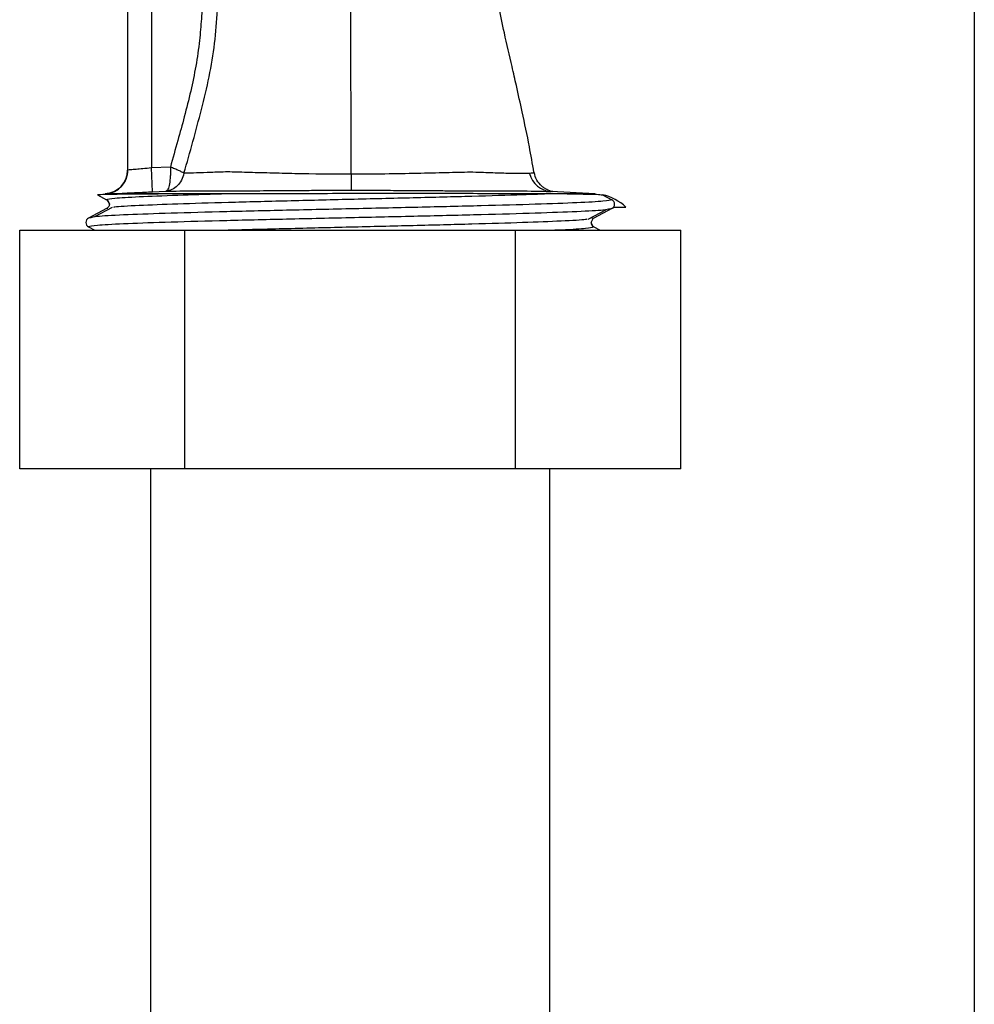
# Paper-space layout 'Blatt2' of a CAD drawing. Units: millimetres. Extents: x 0 to 4200, y 0 to 2970.
# Drawn here: x 905 to 965, y 1689 to 1751 of the extents above; entities that cross this region are included whole.
import ezdxf

# ---------------------------------------------------------------- set-up
doc = ezdxf.new("R2010")
doc.units = ezdxf.units.MM
doc.linetypes.add('SLD-Durchgehend', pattern=[0])
doc.layers.add('SLD-0', color=7, linetype='SLD-Durchgehend', lineweight=30)

psp = doc.layouts.new('Blatt2')

# ---------------------------------------------------------------- linework, layer by layer
at = {"layer": 'SLD-0', "ltscale": 10}
for p, q in [((965.311, 2283.1), (965.311, 1522.1)), ((913.561, 1765.803), (913.561, 1741.922)), ((912.061, 1764.189), (912.061, 1741.789)), ((912.061, 1741.789), (912.086, 1741.79)), ((914.75, 1741.981), (913.561, 1741.922)), ((913.637, 1740.424), (913.561, 1741.922)), ((910.165, 1740.226), (910.744, 1739.925)), ((910.647, 1740.292), (910.689, 1740.292)), ((910.65, 1740.291), (910.647, 1740.292)), ((916.161, 1740.292), (910.689, 1740.292)), ((915.505, 1740.296), (910.873, 1740.296)), ((913.637, 1740.424), (914.47, 1740.466)), ((917.96, 1740.297), (916.161, 1740.292)), ((941.468, 1740.292), (938.7, 1740.437)), ((939.705, 1740.292), (938.722, 1740.297)), ((941.468, 1740.292), (939.705, 1740.292)), ((941.922, 1740.234), (942.516, 1739.925)), ((910.781, 1739.899), (910.915, 1739.641)), ((910.744, 1739.362), (909.607, 1738.77)), ((911.097, 1739.441), (909.981, 1738.849)), ((910.816, 1739.376), (910.744, 1739.362)), ((941.025, 1738.691), (942.141, 1739.284)), ((942.516, 1739.362), (941.378, 1738.77)), ((942.516, 1739.362), (942.371, 1739.337)), ((942.516, 1739.362), (942.686, 1739.451)), ((942.686, 1739.451), (943.399, 1739.451)), ((909.751, 1738.795), (909.607, 1738.77)), ((941.208, 1738.487), (941.342, 1738.745)), ((941.342, 1738.233), (941.208, 1738.491)), ((941.378, 1738.77), (941.265, 1738.749)), ((941.378, 1738.77), (941.334, 1738.742)), ((905.277, 1723), (905.277, 1738)), ((905.277, 1738), (915.669, 1738)), ((909.607, 1738.208), (910.006, 1738)), ((915.669, 1723), (915.669, 1738)), ((915.669, 1738), (936.454, 1738)), ((936.454, 1723), (936.454, 1738)), ((936.454, 1738), (946.846, 1738)), ((941.378, 1738.208), (941.778, 1738)), ((946.846, 1723), (946.846, 1738)), ((915.669, 1723), (905.277, 1723)), ((913.511, 1723), (913.511, 1649.1)), ((936.454, 1723), (915.669, 1723)), ((946.846, 1723), (936.454, 1723)), ((938.611, 1649.1), (938.611, 1723))]:
    psp.add_line(p, q, dxfattribs=at)
at = {"layer": 'SLD-0', "ltscale": 100}
for centre, radius, start, end in [((910.561, 1741.789), 1.5, 273.28579, 359.99995), ((910.599, 1741.777), 1.487, 273.48663, 0.51489), ((1025.577, 1741.347), 99.462, 179.89539, 180.47565), ((938.786, 1741.91), 1.475, 192.78799, 266.63985), ((941.311, 1737.296), 3, 45.90648, 78.25303), ((910.598, 1739.643), 0.317, 0.39164, 62.5), ((909.753, 1738.489), 0.317, 117.5, 242.5), ((941.524, 1738.489), 0.317, 180.40464, 242.5)]:
    psp.add_arc(centre, radius, start, end, dxfattribs=at)
at = {"layer": 'SLD-0', "ltscale": 10}
for points, knots in [([(918.331, 1757.867), (918.023, 1757.256), (917.408, 1756.035), (917.023, 1754.256), (916.797, 1752.682), (916.705, 1751.319), (916.593, 1749.86), (916.366, 1748.341), (916.036, 1746.742), (915.643, 1745.179), (915.202, 1743.59), (914.905, 1742.535), (914.75, 1741.981)], [0, 0, 0, 0, 0.124796, 0.249744, 0.331063, 0.416462, 0.49982, 0.599423, 0.697579, 0.799117, 0.894673, 1, 1, 1, 1]), ([(915.607, 1741.59), (915.985, 1742.92), (916.751, 1745.614), (917.527, 1749.04), (917.701, 1751.824), (917.851, 1753.818), (918.158, 1755.748), (918.647, 1756.939), (918.888, 1757.528)], [0, 0, 0, 0, 0.253845, 0.513927, 0.642392, 0.763939, 0.883262, 1, 1, 1, 1]), ([(926.115, 1741.529), (926.114, 1743.763), (926.111, 1748.231), (926.107, 1752.588), (926.106, 1754.766)], [0, 0, 0, 0, 0.499982, 1, 1, 1, 1]), ([(937.615, 1741.648), (937.524, 1742.187), (937.305, 1743.47), (936.918, 1745.28), (936.546, 1746.956), (936.174, 1748.595), (935.784, 1750.274), (935.516, 1751.552), (935.398, 1752.113)], [0, 0, 0, 0, 0.151773, 0.36144, 0.520927, 0.637212, 0.84061, 1, 1, 1, 1]), ([(912.061, 1741.789), (912.042, 1741.607), (912.001, 1741.228), (911.677, 1740.735), (911.202, 1740.383), (910.826, 1740.321), (910.645, 1740.292)], [0, 0, 0, 0, 0.240809, 0.499958, 0.759131, 1, 1, 1, 1]), ([(913.561, 1741.922), (913.375, 1741.903), (913.028, 1741.87), (912.574, 1741.829), (912.231, 1741.801), (912.134, 1741.794), (912.086, 1741.79)], [0, 0, 0, 0, 0.267697, 0.500515, 0.754532, 1, 1, 1, 1]), ([(914.75, 1741.981), (914.753, 1741.881), (914.76, 1741.683), (914.749, 1741.304), (914.702, 1740.895), (914.603, 1740.543), (914.515, 1740.491), (914.47, 1740.466)], [0, 0, 0, 0, 0.127738, 0.252129, 0.500727, 0.749133, 1, 1, 1, 1]), ([(915.607, 1741.59), (915.562, 1741.438), (915.474, 1741.134), (915.199, 1740.782), (914.86, 1740.531), (914.601, 1740.487), (914.47, 1740.466)], [0, 0, 0, 0, 0.250722, 0.500066, 0.749175, 1, 1, 1, 1]), ([(915.607, 1741.59), (915.567, 1741.614), (915.488, 1741.663), (915.279, 1741.758), (915.028, 1741.864), (914.843, 1741.942), (914.75, 1741.981)], [0, 0, 0, 0, 0.253377, 0.500571, 0.74754, 1, 1, 1, 1]), ([(926.115, 1741.529), (924.928, 1741.533), (923.186, 1741.539), (920.994, 1741.604), (919.548, 1741.638), (918.293, 1741.688), (916.9, 1741.616), (916.127, 1741.6), (915.607, 1741.59)], [0, 0, 0, 0, 0.26007, 0.381523, 0.500619, 0.616995, 0.74218, 1, 1, 1, 1]), ([(937.348, 1741.584), (936.974, 1741.575), (936.412, 1741.563), (934.93, 1741.608), (933.699, 1741.668), (932.112, 1741.616), (930.267, 1741.578), (928.231, 1741.534), (926.828, 1741.53), (926.115, 1741.529)], [0, 0, 0, 0, 0.255874, 0.38427, 0.508822, 0.625444, 0.745199, 0.870587, 1, 1, 1, 1]), ([(937.594, 1741.645), (937.606, 1741.638), (937.668, 1741.606), (937.491, 1741.594), (937.348, 1741.584)], [0, 0, 0, 0, 0.194772, 1, 1, 1, 1]), ([(938.831, 1740.429), (938.826, 1740.43), (938.818, 1740.431), (938.713, 1740.451), (938.568, 1740.498), (938.434, 1740.555), (938.273, 1740.646), (938.04, 1740.825), (937.765, 1741.148), (937.675, 1741.476), (937.629, 1741.641)], [0, 0, 0, 0, 0.186782, 0.361587, 0.440338, 0.515297, 0.589596, 0.66677, 0.831955, 1, 1, 1, 1]), ([(916.161, 1740.292), (915.404, 1740.29), (914.002, 1740.285), (912.394, 1740.273), (911.209, 1740.26), (910.393, 1740.245), (910.242, 1740.232), (910.165, 1740.226)], [0, 0, 0, 0, 0.2188927, 0.4059514, 0.5984108, 0.7960951, 1, 1, 1, 1]), ([(910.689, 1740.292), (910.787, 1740.296), (910.982, 1740.303), (911.685, 1740.332), (912.596, 1740.373), (913.29, 1740.407), (913.637, 1740.424)], [0, 0, 0, 0, 0.249564, 0.499357, 0.749495, 1, 1, 1, 1]), ([(910.744, 1739.925), (910.845, 1739.957), (911.048, 1740.021), (912.663, 1740.117), (914.977, 1740.209), (917.012, 1740.269), (917.96, 1740.297)], [0, 0, 0, 0, 0.2582714, 0.5165434, 0.7748159, 1, 1, 1, 1]), ([(938.722, 1740.297), (938.139, 1740.274), (936.744, 1740.219), (933.799, 1740.132), (930.073, 1740.036), (926.061, 1739.94), (922.05, 1739.843), (918.319, 1739.747), (915.09, 1739.651), (912.702, 1739.555), (911.378, 1739.485), (911.2, 1739.447), (911.174, 1739.441)], [0, 0, 0, 0, 0.080677, 0.193102, 0.305527, 0.417951, 0.530376, 0.6428, 0.755225, 0.867649, 0.980074, 1, 1, 1, 1]), ([(914.47, 1740.466), (915.039, 1740.472), (915.893, 1740.482), (917.448, 1740.479), (918.657, 1740.483), (919.739, 1740.49), (920.593, 1740.495), (921.496, 1740.501), (922.507, 1740.509), (923.635, 1740.516), (924.874, 1740.521), (925.704, 1740.521), (926.118, 1740.521)], [0, 0, 0, 0, 0.249825, 0.374829, 0.499711, 0.558526, 0.624793, 0.687333, 0.74987, 0.833269, 0.916625, 1, 1, 1, 1]), ([(938.722, 1740.297), (938.593, 1740.298), (938.206, 1740.299), (937.235, 1740.302), (935.986, 1740.303), (934.269, 1740.305), (932.407, 1740.306), (930.403, 1740.306), (928.334, 1740.306), (926.64, 1740.306), (924.521, 1740.305), (922.837, 1740.304), (921.042, 1740.302), (919.907, 1740.301), (919.001, 1740.299), (918.469, 1740.298), (918.123, 1740.297), (917.96, 1740.297)], [0, 0, 0, 0, 0.0272682, 0.0818318, 0.1912187, 0.2457926, 0.3552128, 0.4646362, 0.5192125, 0.6286373, 0.6832135, 0.7926321, 0.8472066, 0.9231541, 0.9488851, 0.9760133, 1, 1, 1, 1]), ([(926.118, 1740.521), (926.631, 1740.521), (927.649, 1740.52), (929.173, 1740.513), (930.55, 1740.503), (931.756, 1740.495), (933.128, 1740.487), (934.667, 1740.481), (936.055, 1740.483), (937.665, 1740.472), (938.286, 1740.451), (938.7, 1740.437)], [0, 0, 0, 0, 0.083507, 0.166171, 0.250178, 0.312752, 0.375305, 0.500118, 0.625155, 0.750255, 1, 1, 1, 1]), ([(939.705, 1740.292), (940.11, 1740.289), (940.895, 1740.284), (941.631, 1740.266), (941.824, 1740.245), (941.922, 1740.234)], [0, 0, 0, 0, 0.3438508, 0.6682235, 1, 1, 1, 1]), ([(942.516, 1739.925), (942.407, 1739.893), (942.188, 1739.828), (940.461, 1739.732), (937.834, 1739.636), (934.382, 1739.54), (930.369, 1739.444), (926.061, 1739.347), (921.753, 1739.251), (917.741, 1739.155), (914.286, 1739.059), (911.671, 1738.963), (910.049, 1738.875), (909.84, 1738.819), (909.751, 1738.795)], [0, 0, 0, 0, 0.085163, 0.170327, 0.25549, 0.340654, 0.425817, 0.510981, 0.596144, 0.681308, 0.766472, 0.851635, 0.936799, 1, 1, 1, 1]), ([(910.915, 1739.646), (910.91, 1739.605), (910.9, 1739.523), (910.829, 1739.421), (910.788, 1739.396), (910.761, 1739.379)], [0, 0, 0, 0, 0.239848, 0.486178, 1, 1, 1, 1]), ([(942.516, 1739.362), (942.546, 1739.382), (942.606, 1739.421), (942.665, 1739.513), (942.691, 1739.618), (942.682, 1739.726), (942.637, 1739.825), (942.575, 1739.89), (942.53, 1739.916), (942.516, 1739.925)], [0, 0, 0, 0, 0.154597, 0.309194, 0.463791, 0.618388, 0.772985, 0.927582, 1, 1, 1, 1]), ([(942.371, 1739.337), (942.282, 1739.314), (942.073, 1739.258), (940.451, 1739.17), (937.836, 1739.074), (934.381, 1738.977), (930.369, 1738.881), (926.061, 1738.785), (921.753, 1738.689), (917.74, 1738.593), (914.289, 1738.496), (911.661, 1738.4), (909.934, 1738.304), (909.716, 1738.24), (909.607, 1738.208)], [0, 0, 0, 0, 0.063201, 0.148365, 0.233528, 0.318692, 0.403856, 0.489019, 0.574183, 0.659346, 0.74451, 0.829673, 0.914837, 1, 1, 1, 1]), ([(940.949, 1738.691), (940.922, 1738.685), (940.744, 1738.648), (939.42, 1738.578), (937.032, 1738.482), (933.803, 1738.385), (930.076, 1738.289), (926.049, 1738.193), (922.097, 1738.097), (919.452, 1738.032), (918.388, 1738), (918.381, 1738)], [0, 0, 0, 0, 0.024671, 0.163868, 0.303066, 0.442263, 0.58146, 0.720657, 0.859854, 0.999052, 1, 1, 1, 1]), ([(941.378, 1738.208), (941.262, 1738.176), (941.03, 1738.112), (940.029, 1738.042), (939.067, 1738.005), (938.933, 1738)], [0, 0, 0, 0, 0.462634, 0.92527, 1, 1, 1, 1])]:
    psp.add_open_spline(points, degree=3, knots=knots, dxfattribs=at)

doc.saveas('drawing.dxf')
